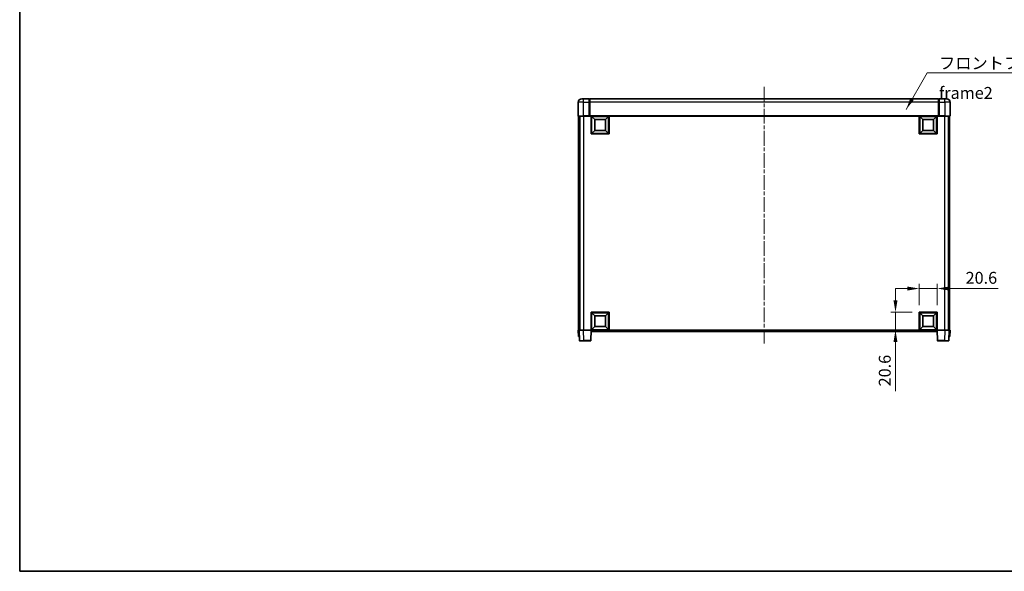
# Model space of a CAD drawing. Units: millimetres. Extents: x 0 to 11409, y 0 to 1546.
# Drawn here: x 1183 to 2322, y 0 to 638 of the extents above; entities that cross this region are included whole.
import ezdxf

# ---------------------------------------------------------------- set-up
doc = ezdxf.new("R2010")
doc.units = ezdxf.units.MM
doc.header["$LTSCALE"] = 3
doc.linetypes.add('CHAIN', pattern=[0.3543, 0.2362, -0.0295, 0.0591, -0.0295])
doc.layers.get('Defpoints').update_dxf_attribs({"lineweight": 25})
for name, color, linetype, lineweight in [('Border (ISO)', 7, 'Continuous', 35), ('Centerline (ISO)', 131, 'Continuous', 18), ('Dimension (ISO)', 7, 'Continuous', 18), ('Symbol (ISO)', 7, 'Continuous', 18), ('Visible (ISO)', 7, 'Continuous', 35), ('Visible Narrow (ISO)', 7, 'Continuous', 25)]:
    doc.layers.add(name, color=color, linetype=linetype, lineweight=lineweight)
doc.styles.add('Note Text (TK)', font='txt')
doc.dimstyles.new('Default - Method 1b (TK)', dxfattribs={"dimscale": 3, "dimtxt": 2.5, "dimasz": 2.5, "dimexe": 1, "dimexo": 1.5, "dimgap": 1, "dimtad": 1, "dimtoh": 1, "dimrnd": 1e-08, "dimdsep": 46, "dimtxsty": 'Note Text (TK)', "dimcen": 0.09, "dimdle": 5, "dimclrd": 100, "dimclre": 100, "dimclrt": 7, "dimadec": 1, "dimazin": 1, "dimtfac": 1, "dimtmove": 0, "dimatfit": 3, "dimfxl": 1, "dimtolj": 1, "dimlwd": -1, "dimlwe": -1, "dimarcsym": 0})
doc.dimstyles.new('Default - Method 1b (TK)$7', dxfattribs={"dimscale": 3, "dimtxt": 2.5, "dimasz": 2.5, "dimexe": 1, "dimexo": 1.5, "dimgap": 1, "dimtad": 1, "dimtoh": 1, "dimrnd": 1e-08, "dimdsep": 46, "dimtxsty": 'Note Text (TK)', "dimcen": 0.09, "dimdle": 5, "dimclrd": 100, "dimclre": 100, "dimclrt": 7, "dimadec": 1, "dimazin": 1, "dimtfac": 1, "dimtmove": 0, "dimatfit": 3, "dimfxl": 1, "dimtolj": 1, "dimlwd": -1, "dimlwe": -1, "dimarcsym": 0})

# ---------------------------------------------------------------- blocks, each defined once
blk = doc.blocks.new('図面枠 tk図枠')
at = {"layer": 'Border (ISO)'}
for p, q in [((14.5, 289), (14.5, 8)), ((14.5, 8), (405.5, 8))]:
    blk.add_line(p, q, dxfattribs=at)
blk = doc.blocks.new('*D66')
at = {"layer": 'Defpoints', "color": 0}
for p in [(2243.9, 326.9), (2223.3, 299.4), (2243.9, 299.4)]:
    blk.add_point(p, dxfattribs=at)
at = {"layer": 'Dimension (ISO)', "color": 100}
for p, q in [((2223.3, 307.6), (2223.3, 332.4)), ((2243.9, 307.6), (2243.9, 332.4)), ((2209.6, 326.9), (2195.8, 326.9)), ((2223.3, 326.9), (2243.9, 326.9)), ((2257.7, 326.9), (2314.4, 326.9))]:
    blk.add_line(p, q, dxfattribs=at)
for points in [[(2209.6, 329.2), (2209.6, 324.6), (2223.3, 326.9)], [(2257.7, 329.2), (2257.7, 324.6), (2243.9, 326.9)]]:
    blk.add_solid(points, dxfattribs=at)
at = {"layer": 'Dimension (ISO)', "color": 7, "insert": (2276.9, 339.3), "char_height": 13.75, "attachment_point": 4, "style": 'Note Text (TK)'}
blk.add_mtext('\\A1;20.6', dxfattribs=at)
blk = doc.blocks.new('*D67')
at = {"layer": 'Defpoints', "color": 0}
for p in [(2195.8, 299.4), (2223.3, 299.4), (2223.3, 278.8)]:
    blk.add_point(p, dxfattribs=at)
at = {"layer": 'Dimension (ISO)', "color": 100}
for p, q in [((2195.8, 313.1), (2195.8, 326.9)), ((2215.1, 299.4), (2190.3, 299.4)), ((2195.8, 299.4), (2195.8, 278.8)), ((2215.1, 278.8), (2190.3, 278.8)), ((2195.8, 265), (2195.8, 208.3))]:
    blk.add_line(p, q, dxfattribs=at)
for points in [[(2193.5, 313.1), (2198.1, 313.1), (2195.8, 299.4)], [(2193.5, 265), (2198.1, 265), (2195.8, 278.8)]]:
    blk.add_solid(points, dxfattribs=at)
at = {"layer": 'Dimension (ISO)', "color": 7, "insert": (2183.4, 213.8), "char_height": 13.75, "attachment_point": 4, "rotation": 90, "style": 'Note Text (TK)'}
blk.add_mtext('\\A1;20.6', dxfattribs=at)

msp = doc.modelspace()

# ---------------------------------------------------------------- linework, layer by layer
at = {"layer": 'Centerline (ISO)', "linetype": 'CHAIN', "ltscale": 23.990969}
msp.add_line((2043.91, 560.0442), (2043.91, 263.5442), dxfattribs=at)
at = {"layer": 'Visible (ISO)'}
for p, q in [((1828.91, 542.2942), (1828.91, 526.5442)), ((1832.91, 546.2942), (1834.91, 546.2942)), ((1841.41, 546.2942), (1834.91, 546.2942)), ((1841.41, 546.2942), (1841.41, 542.2942)), ((1842.16, 545.9942), (1841.41, 545.9942)), ((1841.41, 526.5442), (1841.41, 542.2942)), ((2245.41, 546.2942), (1842.41, 546.2942)), ((1842.41, 542.2942), (1842.41, 546.2942)), ((1842.41, 542.2942), (1842.41, 526.5942)), ((2245.41, 546.2942), (2245.41, 542.2942)), ((2245.41, 526.5942), (2245.41, 542.2942)), ((2245.66, 545.9942), (2246.41, 545.9942)), ((2246.41, 542.2942), (2246.41, 546.2942)), ((2252.91, 546.2942), (2246.41, 546.2942)), ((2246.41, 542.2942), (2246.41, 526.5442)), ((2252.91, 546.2942), (2254.91, 546.2942)), ((2258.91, 526.5442), (2258.91, 542.2942)), ((1834.91, 526.2942), (1829.16, 526.2942)), ((1829.41, 526.2942), (1829.41, 278.7942)), ((1830.41, 526.2942), (1830.41, 278.7942)), ((1830.66, 526.2942), (1830.66, 278.7942)), ((1834.91, 526.2942), (1841.41, 526.2942)), ((1841.41, 526.5442), (1841.41, 526.2942)), ((1842.16, 526.2942), (1841.41, 526.2942)), ((1842.41, 526.2942), (1842.16, 526.2942)), ((1842.41, 526.2942), (1842.41, 526.5942)), ((2245.41, 526.2942), (1842.41, 526.2942)), ((1843.91, 505.6942), (1843.91, 526.2942)), ((1847.96, 522.2442), (1844.41, 525.7942)), ((1844.41, 506.1942), (1844.41, 525.7942)), ((1844.41, 525.7942), (1864.01, 525.7942)), ((1860.46, 522.2442), (1864.01, 525.7942)), ((1864.01, 525.7942), (1864.01, 506.1942)), ((1864.51, 526.2942), (1864.51, 505.6942)), ((2223.31, 505.6942), (2223.31, 526.2942)), ((2227.36, 522.2442), (2223.81, 525.7942)), ((2223.81, 506.1942), (2223.81, 525.7942)), ((2223.81, 525.7942), (2243.41, 525.7942)), ((2239.86, 522.2442), (2243.41, 525.7942)), ((2243.41, 525.7942), (2243.41, 506.1942)), ((2243.91, 526.2942), (2243.91, 505.6942)), ((2245.41, 526.5942), (2245.41, 526.2942)), ((2245.66, 526.2942), (2245.41, 526.2942)), ((2246.41, 526.2942), (2245.66, 526.2942)), ((2246.41, 526.2942), (2246.41, 526.5442)), ((2246.41, 526.2942), (2252.91, 526.2942)), ((2258.66, 526.2942), (2252.91, 526.2942)), ((2257.16, 526.2942), (2257.16, 278.7942)), ((2257.41, 526.2942), (2257.41, 278.7942)), ((2258.41, 526.2942), (2258.41, 278.7942)), ((1847.96, 509.7442), (1847.96, 522.2442)), ((1847.96, 522.2442), (1860.46, 522.2442)), ((1860.46, 522.2442), (1860.46, 509.7442)), ((2227.36, 509.7442), (2227.36, 522.2442)), ((2227.36, 522.2442), (2239.86, 522.2442)), ((2239.86, 522.2442), (2239.86, 509.7442)), ((1864.51, 505.6942), (1843.91, 505.6942)), ((1847.96, 509.7442), (1844.41, 506.1942)), ((1864.01, 506.1942), (1844.41, 506.1942)), ((1860.46, 509.7442), (1847.96, 509.7442)), ((1860.46, 509.7442), (1864.01, 506.1942)), ((2243.91, 505.6942), (2223.31, 505.6942)), ((2227.36, 509.7442), (2223.81, 506.1942)), ((2243.41, 506.1942), (2223.81, 506.1942)), ((2239.86, 509.7442), (2227.36, 509.7442)), ((2239.86, 509.7442), (2243.41, 506.1942)), ((1843.91, 278.7942), (1843.91, 299.3942)), ((1843.91, 299.3942), (1864.51, 299.3942)), ((1847.96, 295.3442), (1844.41, 298.8942)), ((1844.41, 279.2942), (1844.41, 298.8942)), ((1844.41, 298.8942), (1864.01, 298.8942)), ((1860.46, 295.3442), (1864.01, 298.8942)), ((1864.01, 298.8942), (1864.01, 279.2942)), ((1864.51, 299.3942), (1864.51, 278.7942)), ((2223.31, 278.7942), (2223.31, 299.3942)), ((2223.31, 299.3942), (2243.91, 299.3942)), ((2227.36, 295.3442), (2223.81, 298.8942)), ((2223.81, 279.2942), (2223.81, 298.8942)), ((2223.81, 298.8942), (2243.41, 298.8942)), ((2239.86, 295.3442), (2243.41, 298.8942)), ((2243.41, 298.8942), (2243.41, 279.2942)), ((2243.91, 299.3942), (2243.91, 278.7942)), ((1847.96, 282.8442), (1847.96, 295.3442)), ((1847.96, 295.3442), (1860.46, 295.3442)), ((1860.46, 295.3442), (1860.46, 282.8442)), ((2227.36, 282.8442), (2227.36, 295.3442)), ((2227.36, 295.3442), (2239.86, 295.3442)), ((2239.86, 295.3442), (2239.86, 282.8442)), ((1828.91, 278.7942), (1829.9094, 278.7942)), ((1828.91, 278.7942), (1829.1719, 271.2942)), ((1829.9094, 278.7942), (1829.91, 278.7942)), ((1829.91, 278.7942), (1834.907, 278.7942)), ((1829.91, 278.7942), (1830.3297, 266.7768)), ((1834.907, 278.7942), (1843.4103, 278.7942)), ((1843.4103, 278.7942), (1843.91, 278.7942)), ((1843.4904, 266.7768), (1843.91, 278.7942)), ((1864.51, 278.7942), (1843.91, 278.7942)), ((1844.16, 277.2942), (1844.16, 278.7942)), ((2243.66, 277.2942), (1844.16, 277.2942)), ((1847.96, 282.8442), (1844.41, 279.2942)), ((1864.01, 279.2942), (1844.41, 279.2942)), ((1860.46, 282.8442), (1847.96, 282.8442)), ((1860.46, 282.8442), (1864.01, 279.2942)), ((2243.91, 278.7942), (2223.31, 278.7942)), ((2227.36, 282.8442), (2223.81, 279.2942)), ((2243.41, 279.2942), (2223.81, 279.2942)), ((2239.86, 282.8442), (2227.36, 282.8442)), ((2239.86, 282.8442), (2243.41, 279.2942)), ((2243.66, 278.7942), (2243.66, 277.2942)), ((2243.91, 278.7942), (2244.4097, 278.7942)), ((2243.91, 278.7942), (2244.3297, 266.7768)), ((2244.4097, 278.7942), (2252.9131, 278.7942)), ((2252.9131, 278.7942), (2257.91, 278.7942)), ((2257.4904, 266.7768), (2257.91, 278.7942)), ((2257.91, 278.7942), (2257.9107, 278.7942)), ((2257.9107, 278.7942), (2258.91, 278.7942)), ((2258.6481, 271.2942), (2258.91, 278.7942)), ((1830.1713, 271.2942), (1829.1719, 271.2942)), ((1830.1713, 271.2942), (1830.1719, 271.2942)), ((1835.3267, 266.2942), (1830.8294, 266.2942)), ((1835.3267, 266.2942), (1842.9907, 266.2942)), ((2244.8294, 266.2942), (2252.4934, 266.2942)), ((2256.9907, 266.2942), (2252.4934, 266.2942)), ((2257.6481, 271.2942), (2257.6487, 271.2942)), ((2258.6481, 271.2942), (2257.6487, 271.2942))]:
    msp.add_line(p, q, dxfattribs=at)
for centre, radius, start, end in [((1832.91, 542.2942), 4, 90, 180), ((1842.16, 545.7442), 0.25, 0, 90), ((2245.66, 545.7442), 0.25, 90, 180), ((2254.91, 542.2942), 4, 0, 90), ((1829.16, 526.5442), 0.25, 180, 270), ((2258.66, 526.5442), 0.25, 270, 0), ((1830.8294, 266.7942), 0.5, 182, 270), ((1842.9907, 266.7942), 0.5, 270, 358), ((2244.8294, 266.7942), 0.5, 182, 270), ((2256.9907, 266.7942), 0.5, 270, 358)]:
    msp.add_arc(centre, radius, start, end, dxfattribs=at)
at = {"layer": 'Visible Narrow (ISO)'}
for p, q in [((1834.91, 542.2942), (1828.91, 542.2942)), ((1834.91, 542.2942), (1834.91, 546.2942)), ((1834.91, 526.5442), (1834.91, 542.2942)), ((1834.91, 542.2942), (1841.41, 542.2942)), ((1842.16, 542.2942), (1841.41, 542.2942)), ((1842.16, 542.2942), (1842.16, 545.9942)), ((1842.41, 542.2942), (1842.16, 542.2942)), ((1842.16, 542.2942), (1842.16, 526.2942)), ((2245.41, 542.2942), (1842.41, 542.2942)), ((2245.41, 542.2942), (2245.66, 542.2942)), ((2245.66, 545.9942), (2245.66, 542.2942)), ((2245.66, 526.2942), (2245.66, 542.2942)), ((2245.66, 542.2942), (2246.41, 542.2942)), ((2246.41, 542.2942), (2252.91, 542.2942)), ((2252.91, 542.2942), (2252.91, 546.2942)), ((2252.91, 542.2942), (2252.91, 526.5442)), ((2258.91, 542.2942), (2252.91, 542.2942)), ((1828.91, 526.5442), (1834.91, 526.5442)), ((1834.91, 526.5442), (1834.91, 526.2942)), ((1841.41, 526.5442), (1834.91, 526.5442)), ((1835.16, 526.2942), (1835.16, 278.7942)), ((2245.41, 526.5942), (1842.41, 526.5942)), ((2252.91, 526.5442), (2246.41, 526.5442)), ((2252.66, 526.2942), (2252.66, 278.7942)), ((2252.91, 526.5442), (2252.91, 526.2942)), ((2252.91, 526.5442), (2258.91, 526.5442)), ((1830.1713, 271.2942), (1829.9094, 278.7942)), ((1835.3267, 266.7768), (1834.907, 278.7942)), ((1843.4103, 278.7942), (1842.9907, 266.7768)), ((2223.31, 278.7942), (1864.51, 278.7942)), ((2244.8294, 266.7768), (2244.4097, 278.7942)), ((2252.9131, 278.7942), (2252.4934, 266.7768)), ((2257.9107, 278.7942), (2257.6487, 271.2942)), ((1835.3267, 266.7768), (1835.3267, 266.2942)), ((1842.9907, 266.7768), (1835.3267, 266.7768)), ((1842.9907, 266.7768), (1842.9907, 266.2942)), ((2244.8294, 266.2942), (2244.8294, 266.7768)), ((2252.4934, 266.7768), (2244.8294, 266.7768)), ((2252.4934, 266.7768), (2252.4934, 266.2942))]:
    msp.add_line(p, q, dxfattribs=at)
for centre, major_axis, ratio, start_param, end_param in [((1835.3321, 266.7942), (-5.0024, -0.0174), 0.003484384, 0.000109511, 1.569687863), ((1842.9907, 266.7942), (0.4997, -0.0174), 0.034878263, 4.713606956, 6.283185307), ((2244.8294, 266.7942), (-0.4997, -0.0174), 0.034878263, 0, 1.569578352), ((2252.4879, 266.7942), (-5.0024, 0.0174), 0.003484384, 1.571904795, 3.141483155)]:
    msp.add_ellipse(centre, major_axis=major_axis, ratio=ratio, start_param=start_param, end_param=end_param, dxfattribs=at)

# ---------------------------------------------------------------- block references
at = {"xscale": 5.5, "yscale": 5.5, "zscale": 5.5}
msp.add_blockref('図面枠 tk図枠', (1103.25, -44), dxfattribs=at)

# ---------------------------------------------------------------- texts
at = {"layer": 'Symbol (ISO)', "color": 7, "insert": (2246.1569, 594.2967), "char_height": 13.75, "width": 284.247067, "attachment_point": 1, "line_spacing_factor": 1.5, "style": 'Note Text (TK)'}
msp.add_mtext('{\\fＭＳ Ｐゴシック|b0|i0;フロントフレーム2 / Front frame2}', dxfattribs=at)

# ---------------------------------------------------------------- dimensions: what is measured, and where the dimension line sits
at = {"layer": 'Dimension (ISO)', "color": 100}
for base, p1, p2, angle, picture, middle in [((2243.91, 326.8942), (2223.31, 299.3942), (2243.91, 299.3942), 180, '*D66', (2292.8866, 326.8942)), ((2195.81, 299.3942), (2223.31, 278.7942), (2223.31, 299.3942), 90, '*D67', (2195.81, 229.8177))]:
    dim = msp.add_linear_dim(base=base, p1=p1, p2=p2, angle=angle, dimstyle='Default - Method 1b (TK)', override={"dimscale": 0, "dimtxt": 13.75, "dimasz": 13.75, "dimexe": 5.5, "dimexo": 8.25, "dimgap": 5.5, "dimtoh": 0, "dimdec": 2, "dimcen": 0.495, "dimtol": 0, "dimlim": 0, "dimtp": 0, "dimtm": 0, "dimtdec": 2, "dimtofl": 1, "dimatfit": 1}, dxfattribs=at)
    dim.commit()
    dim.dimension.update_dxf_attribs({"geometry": picture, "text_midpoint": middle, "dimtype": 160})

# ---------------------------------------------------------------- leaders
at = {"layer": 'Symbol (ISO)', "color": 100, "annotation_type": 0, "has_hookline": 1, "hookline_direction": 0, "text_width": 274.1406}
msp.add_leader([(2208.1844, 534.0087), (2232.4069, 576.4408), (2246.1569, 576.4408)], dimstyle='Default - Method 1b (TK)$7', override={"dimscale": 0, "dimtxt": 13.75, "dimasz": 13.75, "dimgap": 0, "dimtad": 1}, dxfattribs=at)

doc.saveas('drawing.dxf')
